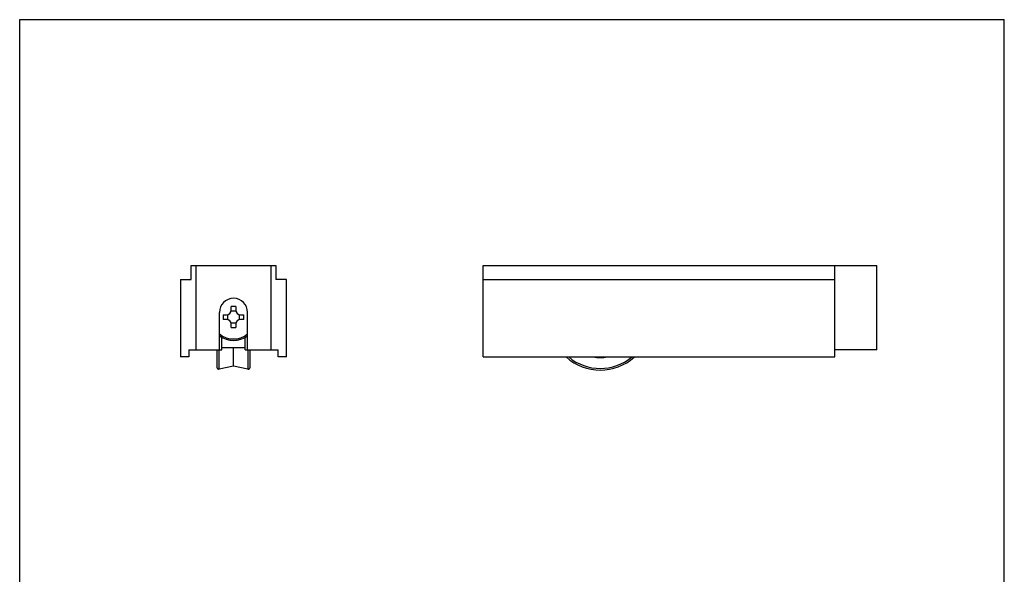
# Model space of a CAD drawing. Units: millimetres. Extents: x 60 to 270, y 59 to 356.
# Drawn here: x 60 to 270, y 237 to 356 of the extents above; entities that cross this region are included whole.
import ezdxf

# ---------------------------------------------------------------- set-up
doc = ezdxf.new("R2010")
doc.units = ezdxf.units.MM

msp = doc.modelspace()

# ---------------------------------------------------------------- linework, layer by layer
for p, q in [((60.29, 58.85), (60.29, 355.85)), ((60.29, 355.85), (270.29, 355.85)), ((270.29, 58.85), (270.29, 355.85))]:
    msp.add_line(p, q)
at = {"color": 7, "linetype": 'Continuous'}
for p, q in [((96.9, 300.38), (96.9, 303.38)), ((96.9, 303.38), (114.9, 303.38)), ((97.9, 285.38), (97.9, 303.38)), ((113.9, 285.38), (113.9, 303.38)), ((114.9, 303.38), (114.9, 300.38)), ((159.12, 283.88), (159.12, 303.38)), ((159.12, 303.38), (243.12, 303.38)), ((234.12, 283.88), (234.12, 303.38)), ((243.12, 285.38), (243.12, 303.38)), ((94.6, 300.38), (94.6, 283.88)), ((94.6, 300.38), (96.9, 300.38)), ((117.2, 300.38), (114.9, 300.38)), ((117.2, 283.88), (117.2, 300.38)), ((159.12, 300.38), (234.12, 300.38)), ((105.4, 293.88), (105.4, 294.61)), ((106.4, 294.61), (106.4, 293.88)), ((102.9, 285.38), (102.9, 293.38)), ((103.67, 292.88), (104.4, 292.88)), ((104.65, 292.91), (104.65, 291.85)), ((106.43, 293.63), (105.37, 293.63)), ((107.15, 291.85), (107.15, 292.91)), ((107.4, 292.88), (108.13, 292.88)), ((108.9, 285.38), (108.9, 293.38)), ((104.4, 291.88), (103.67, 291.88)), ((105.37, 291.13), (106.43, 291.13)), ((105.4, 290.15), (105.4, 290.88)), ((106.4, 290.88), (106.4, 290.15)), ((108.13, 291.88), (107.4, 291.88)), ((103.4, 285.38), (103.4, 288.07)), ((108.4, 285.38), (108.4, 288.07)), ((103.4, 285.88), (108.4, 285.88)), ((105.9, 281.88), (105.9, 285.88)), ((96.35, 283.88), (94.6, 283.88)), ((96.35, 285.38), (96.35, 283.88)), ((96.35, 285.38), (103.4, 285.38)), ((102.4, 281.57), (102.4, 285.38)), ((108.4, 285.38), (115.45, 285.38)), ((109.4, 285.38), (109.4, 281.57)), ((115.45, 283.88), (115.45, 285.38)), ((117.2, 283.88), (115.45, 283.88)), ((159.12, 283.88), (234.12, 283.88)), ((243.12, 285.38), (234.12, 285.38)), ((105.9, 281.88), (102.82, 281.23)), ((108.98, 281.23), (105.9, 281.88))]:
    msp.add_line(p, q, dxfattribs=at)
at = {"color": 9, "linetype": 'Continuous'}
for p, q in [((102.82, 281.23), (102.82, 285.38)), ((108.98, 285.38), (108.98, 281.23))]:
    msp.add_line(p, q, dxfattribs=at)
at = {"color": 7, "linetype": 'Continuous'}
for centre, radius, start, end in [((105.9, 293.38), 3, 0, 180), ((105.9, 259.62), 34.99, 89.1813, 90.8187), ((138.66, 292.38), 34.99, 179.1814, 180.8186), ((104.4, 293.88), 1, 270, 0), ((107.4, 293.88), 1, 180, 270), ((73.14, 292.38), 34.99, 359.1814, 0.8186), ((104.4, 290.88), 1, 0, 90), ((105.9, 325.15), 34.99, 269.1813, 270.8187), ((107.4, 290.88), 1, 90, 180), ((105.9, 292.38), 5, 232.9859, 307.0141), ((184.12, 291.88), 10.82, 227.7249, 312.2751), ((184.12, 291.88), 8.15, 259.3269, 280.6731), ((102.75, 281.57), 0.35, 180, 282), ((109.05, 281.57), 0.35, 258, 0)]:
    msp.add_arc(centre, radius, start, end, dxfattribs=at)
at = {"color": 9, "linetype": 'Continuous'}
for centre, radius, start, end in [((105.9, 292.38), 4.68, 229.9843, 310.0157), ((184.12, 291.88), 10.47, 229.9768, 310.0242)]:
    msp.add_arc(centre, radius, start, end, dxfattribs=at)

doc.saveas('drawing.dxf')
